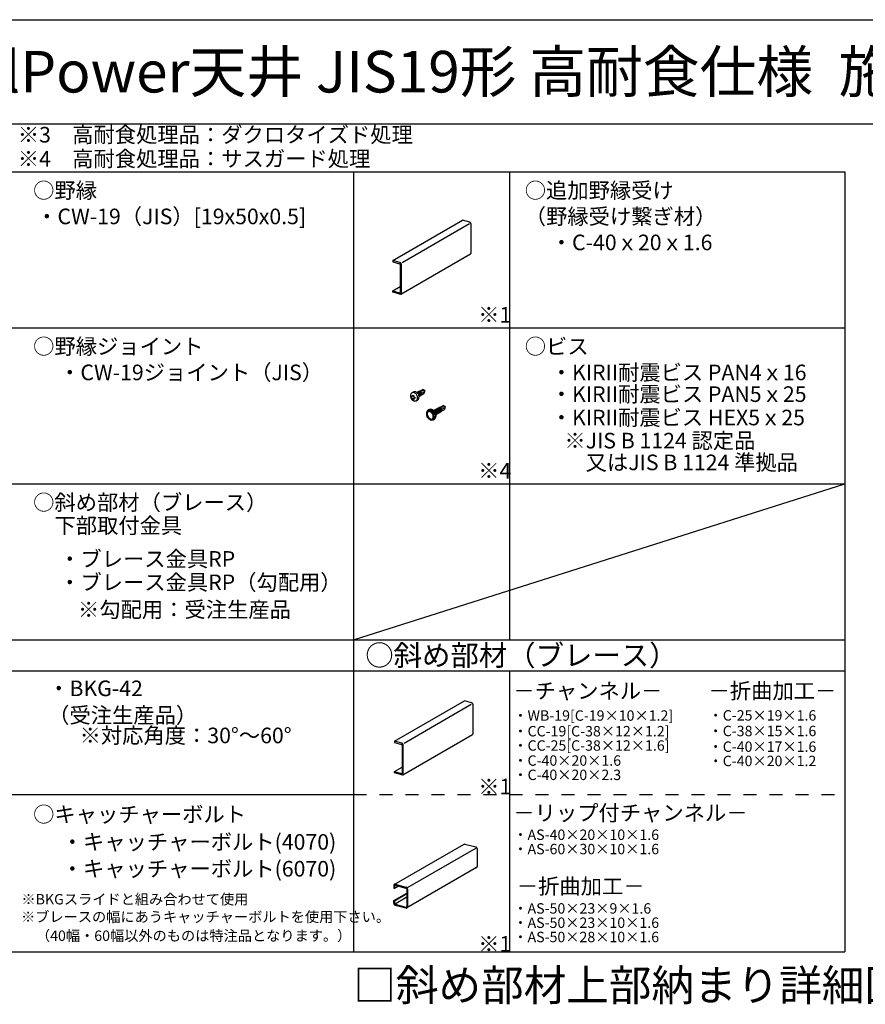
# Model space of a CAD drawing. Extents: x 15 to 407, y 8 to 286.
# Drawn here: x 129 to 210, y 191 to 286 of the extents above; entities that cross this region are included whole.
import ezdxf

# ---------------------------------------------------------------- set-up
doc = ezdxf.new("R2010")
doc.units = 0
doc.header["$MEASUREMENT"] = 0
doc.linetypes.add('DASHED1', pattern=[2.5, 1.25, -1.25])
for name, color, linetype in [('_1-2_野縁受け', 7, 'CONTINUOUS'), ('_1-4_斜め部材', 7, 'CONTINUOUS'), ('_1-6_文字', 7, 'CONTINUOUS'), ('_1-B_ビス', 7, 'CONTINUOUS'), ('_F-2_太線１', 7, 'CONTINUOUS'), ('_F-4_細線', 7, 'CONTINUOUS'), ('_F-6_文字', 7, 'CONTINUOUS')]:
    doc.layers.add(name, color=color, linetype=linetype)
doc.styles.get("Standard").update_dxf_attribs({"font": 'txt', "bigfont": 'bigfont.shx'})

msp = doc.modelspace()

# ---------------------------------------------------------------- linework, layer by layer
at = {"layer": '_1-2_野縁受け', "color": 3, "linetype": 'Continuous'}
for p, q in [((164.575, 262.464), (171.282, 266.337)), ((171.977, 266.15), (171.282, 266.337)), ((172.002, 266.142), (171.977, 266.15)), ((172.025, 266.128), (172.002, 266.142)), ((172.047, 266.11), (172.025, 266.128)), ((172.067, 266.089), (172.047, 266.11)), ((172.084, 266.065), (172.067, 266.089)), ((172.098, 266.038), (172.084, 266.065)), ((172.108, 266.01), (172.098, 266.038)), ((172.114, 265.982), (172.108, 266.01)), ((172.117, 265.953), (172.114, 265.982)), ((172.117, 263.233), (172.117, 265.953)), ((172.116, 263.223), (172.117, 263.233)), ((164.575, 262.464), (164.575, 262.336)), ((165.27, 262.278), (164.575, 262.464)), ((164.575, 262.464), (164.575, 262.368)), ((164.575, 262.336), (165.242, 262.157)), ((165.294, 262.269), (165.27, 262.278)), ((165.352, 259.247), (172.06, 263.119)), ((172.06, 263.119), (172.078, 263.133)), ((172.078, 263.133), (172.093, 263.151)), ((172.093, 263.151), (172.105, 263.172)), ((172.105, 263.172), (172.113, 263.196)), ((172.113, 263.196), (172.116, 263.223)), ((165.252, 262.154), (165.242, 262.157)), ((165.261, 262.148), (165.252, 262.154)), ((165.27, 262.141), (165.261, 262.148)), ((165.278, 262.133), (165.27, 262.141)), ((165.285, 262.123), (165.278, 262.133)), ((165.29, 262.113), (165.285, 262.123)), ((165.294, 262.101), (165.29, 262.113)), ((165.318, 262.256), (165.294, 262.269)), ((165.297, 262.09), (165.294, 262.101)), ((165.298, 262.079), (165.297, 262.09)), ((165.298, 262.079), (165.298, 259.423)), ((165.34, 262.238), (165.318, 262.256)), ((165.359, 262.217), (165.34, 262.238)), ((165.377, 262.192), (165.359, 262.217)), ((165.39, 262.166), (165.377, 262.192)), ((165.401, 262.138), (165.39, 262.166)), ((165.407, 262.109), (165.401, 262.138)), ((165.409, 262.081), (165.407, 262.109)), ((165.409, 259.361), (165.409, 262.081)), ((164.575, 259.552), (165.298, 259.97)), ((164.575, 259.552), (165.242, 259.373)), ((164.575, 259.424), (164.575, 259.552)), ((164.575, 259.52), (164.575, 259.424)), ((165.27, 259.238), (164.575, 259.424)), ((165.242, 259.373), (165.252, 259.372)), ((165.252, 259.372), (165.261, 259.372)), ((165.261, 259.372), (165.27, 259.375)), ((165.27, 259.375), (165.278, 259.379)), ((165.27, 259.238), (165.294, 259.234)), ((165.278, 259.379), (165.285, 259.385)), ((165.285, 259.385), (165.29, 259.393)), ((165.29, 259.393), (165.294, 259.402)), ((165.294, 259.402), (165.297, 259.412)), ((165.294, 259.234), (165.318, 259.235)), ((165.297, 259.412), (165.298, 259.423)), ((165.318, 259.235), (165.34, 259.241)), ((165.34, 259.241), (165.359, 259.251)), ((165.359, 259.251), (165.377, 259.267)), ((165.377, 259.267), (165.39, 259.286)), ((165.39, 259.286), (165.401, 259.308)), ((165.401, 259.308), (165.407, 259.333)), ((165.407, 259.333), (165.409, 259.361))]:
    msp.add_line(p, q, dxfattribs=at)
at = {"layer": '_1-2_野縁受け', "color": 4, "linetype": 'Continuous'}
msp.add_line((165.484, 262.284), (171.947, 266.015), dxfattribs=at)
at = {"layer": '_1-4_斜め部材', "color": 3, "linetype": 'Continuous'}
for p, q in [((164.763, 216.243), (171.471, 220.115)), ((172.166, 219.929), (171.471, 220.115)), ((172.19, 219.92), (172.166, 219.929)), ((172.214, 219.907), (172.19, 219.92)), ((172.236, 219.889), (172.214, 219.907)), ((172.256, 219.868), (172.236, 219.889)), ((172.273, 219.843), (172.256, 219.868)), ((172.287, 219.817), (172.273, 219.843)), ((172.297, 219.789), (172.287, 219.817)), ((172.303, 219.76), (172.297, 219.789)), ((172.305, 219.732), (172.303, 219.76)), ((172.305, 217.012), (172.305, 219.732)), ((165.541, 213.026), (172.249, 216.898)), ((172.249, 216.898), (172.267, 216.912)), ((172.267, 216.912), (172.282, 216.929)), ((172.282, 216.929), (172.294, 216.951)), ((172.294, 216.951), (172.301, 216.975)), ((172.301, 216.975), (172.305, 217.002)), ((172.305, 217.002), (172.305, 217.012)), ((164.763, 216.243), (164.763, 216.115)), ((165.459, 216.057), (164.763, 216.243)), ((164.763, 216.243), (164.763, 216.147)), ((164.763, 216.115), (165.431, 215.936)), ((165.441, 215.932), (165.431, 215.936)), ((165.45, 215.927), (165.441, 215.932)), ((165.459, 215.92), (165.45, 215.927)), ((165.483, 216.048), (165.459, 216.057)), ((165.467, 215.911), (165.459, 215.92)), ((165.474, 215.902), (165.467, 215.911)), ((165.479, 215.891), (165.474, 215.902)), ((165.483, 215.88), (165.479, 215.891)), ((165.506, 216.034), (165.483, 216.048)), ((165.528, 216.016), (165.506, 216.034)), ((165.548, 215.995), (165.528, 216.016)), ((165.565, 215.971), (165.548, 215.995)), ((165.579, 215.944), (165.565, 215.971)), ((165.59, 215.916), (165.579, 215.944)), ((165.596, 215.888), (165.59, 215.916)), ((165.598, 215.859), (165.596, 215.888)), ((165.486, 215.868), (165.483, 215.88)), ((165.487, 215.857), (165.486, 215.868)), ((165.487, 215.857), (165.487, 213.201)), ((165.598, 213.139), (165.598, 215.859)), ((164.763, 213.331), (165.487, 213.748)), ((164.763, 213.331), (165.431, 213.152)), ((164.763, 213.203), (164.763, 213.331)), ((164.763, 213.299), (164.763, 213.203)), ((165.459, 213.017), (164.763, 213.203)), ((165.431, 213.152), (165.441, 213.15)), ((165.441, 213.15), (165.45, 213.151)), ((165.45, 213.151), (165.459, 213.153)), ((165.459, 213.153), (165.467, 213.157)), ((165.467, 213.157), (165.474, 213.163)), ((165.474, 213.163), (165.479, 213.171)), ((165.479, 213.171), (165.483, 213.18)), ((165.483, 213.18), (165.486, 213.19)), ((165.486, 213.19), (165.487, 213.201)), ((165.548, 213.03), (165.565, 213.045)), ((165.565, 213.045), (165.579, 213.064)), ((165.579, 213.064), (165.59, 213.087)), ((165.59, 213.087), (165.596, 213.112)), ((165.596, 213.112), (165.598, 213.139)), ((165.459, 213.017), (165.483, 213.013)), ((165.483, 213.013), (165.506, 213.013)), ((165.506, 213.013), (165.528, 213.019)), ((165.528, 213.019), (165.548, 213.03)), ((164.729, 202.476), (171.436, 206.349)), ((171.449, 206.355), (171.436, 206.349)), ((171.471, 206.361), (171.449, 206.355)), ((171.494, 206.362), (171.471, 206.361)), ((171.519, 206.358), (171.494, 206.362)), ((171.519, 206.358), (172.562, 206.078)), ((172.586, 206.07), (172.562, 206.078)), ((172.609, 206.056), (172.586, 206.07)), ((172.631, 206.038), (172.609, 206.056)), ((172.651, 206.017), (172.631, 206.038)), ((172.668, 205.993), (172.651, 206.017)), ((172.682, 205.966), (172.668, 205.993)), ((172.692, 205.938), (172.682, 205.966)), ((172.699, 205.91), (172.692, 205.938)), ((172.701, 205.881), (172.699, 205.91)), ((172.701, 205.881), (172.701, 204.201)), ((172.644, 204.087), (165.937, 200.215)), ((172.644, 204.087), (172.662, 204.101)), ((172.662, 204.101), (172.677, 204.119)), ((172.677, 204.119), (172.689, 204.14)), ((172.689, 204.14), (172.697, 204.164)), ((172.697, 204.164), (172.701, 204.191)), ((172.701, 204.191), (172.701, 204.201)), ((164.674, 202.39), (164.672, 202.363)), ((164.672, 202.363), (164.672, 202.123)), ((164.672, 202.123), (164.742, 202.104)), ((164.68, 202.415), (164.674, 202.39)), ((164.691, 202.438), (164.68, 202.415)), ((164.705, 202.457), (164.691, 202.438)), ((164.722, 202.472), (164.705, 202.457)), ((164.742, 202.483), (164.722, 202.472)), ((164.764, 202.489), (164.742, 202.483)), ((164.743, 202.358), (164.742, 202.344)), ((164.742, 202.344), (164.742, 202.104)), ((164.742, 202.104), (165.12, 202.323)), ((164.746, 202.37), (164.743, 202.358)), ((164.751, 202.382), (164.746, 202.37)), ((164.758, 202.391), (164.751, 202.382)), ((164.766, 202.399), (164.758, 202.391)), ((164.787, 202.489), (164.764, 202.489)), ((164.776, 202.404), (164.766, 202.399)), ((164.787, 202.407), (164.776, 202.404)), ((164.811, 202.485), (164.787, 202.489)), ((164.799, 202.407), (164.787, 202.407)), ((164.811, 202.405), (164.799, 202.407)), ((164.811, 202.485), (165.854, 202.206)), ((164.811, 202.405), (165.854, 202.126)), ((165.878, 202.197), (165.854, 202.206)), ((165.866, 202.121), (165.854, 202.126)), ((165.878, 202.115), (165.866, 202.121)), ((165.902, 202.184), (165.878, 202.197)), ((165.889, 202.106), (165.878, 202.115)), ((165.899, 202.095), (165.889, 202.106)), ((165.908, 202.083), (165.899, 202.095)), ((165.924, 202.166), (165.902, 202.184)), ((165.915, 202.07), (165.908, 202.083)), ((165.92, 202.056), (165.915, 202.07)), ((165.923, 202.041), (165.92, 202.056)), ((165.924, 202.027), (165.923, 202.041)), ((165.944, 202.145), (165.924, 202.166)), ((165.924, 202.027), (165.924, 200.347)), ((165.961, 202.12), (165.944, 202.145)), ((165.975, 202.094), (165.961, 202.12)), ((165.985, 202.066), (165.975, 202.094)), ((165.991, 202.037), (165.985, 202.066)), ((165.993, 202.009), (165.991, 202.037)), ((165.993, 202.009), (165.993, 200.329)), ((164.672, 200.923), (165.924, 201.645)), ((164.672, 200.683), (164.672, 200.923)), ((164.672, 200.923), (164.742, 200.904)), ((164.742, 200.904), (165.924, 201.587)), ((164.742, 200.584), (165.924, 201.267)), ((164.742, 200.904), (164.742, 200.664)), ((164.672, 200.683), (164.674, 200.654)), ((164.674, 200.654), (164.68, 200.626)), ((164.68, 200.626), (164.691, 200.598)), ((164.691, 200.598), (164.705, 200.571)), ((164.705, 200.571), (164.722, 200.547)), ((164.722, 200.547), (164.742, 200.526)), ((164.742, 200.664), (164.743, 200.65)), ((164.742, 200.526), (164.764, 200.508)), ((164.743, 200.65), (164.746, 200.636)), ((164.746, 200.636), (164.751, 200.622)), ((164.751, 200.622), (164.758, 200.608)), ((164.758, 200.608), (164.766, 200.596)), ((164.764, 200.508), (164.787, 200.494)), ((164.766, 200.596), (164.776, 200.585)), ((164.776, 200.585), (164.787, 200.577)), ((164.787, 200.577), (164.799, 200.57)), ((164.787, 200.494), (164.811, 200.485)), ((164.799, 200.57), (164.811, 200.565)), ((164.811, 200.565), (165.854, 200.286)), ((164.811, 200.485), (165.854, 200.206)), ((165.854, 200.286), (165.866, 200.284)), ((165.854, 200.206), (165.878, 200.202)), ((165.866, 200.284), (165.878, 200.284)), ((165.878, 200.284), (165.889, 200.287)), ((165.878, 200.202), (165.902, 200.203)), ((165.889, 200.287), (165.899, 200.293)), ((165.899, 200.293), (165.908, 200.3)), ((165.902, 200.203), (165.924, 200.209)), ((165.908, 200.3), (165.915, 200.31)), ((165.915, 200.31), (165.92, 200.321)), ((165.92, 200.321), (165.923, 200.334)), ((165.923, 200.334), (165.924, 200.347)), ((165.924, 200.209), (165.944, 200.219)), ((165.944, 200.219), (165.961, 200.235)), ((165.961, 200.235), (165.975, 200.254)), ((165.975, 200.254), (165.985, 200.276)), ((165.985, 200.276), (165.991, 200.301)), ((165.991, 200.301), (165.993, 200.329))]:
    msp.add_line(p, q, dxfattribs=at)
at = {"layer": '_1-4_斜め部材', "color": 4, "linetype": 'Continuous'}
for p, q in [((165.672, 216.062), (172.135, 219.794)), ((165.993, 202.169), (172.628, 205.999))]:
    msp.add_line(p, q, dxfattribs=at)
at = {"layer": '_1-B_ビス', "color": 7, "linetype": 'Continuous'}
for p, q in [((167.151, 249.893), (167.466, 250.075)), ((167.151, 249.893), (167.667, 249.967)), ((167.667, 249.967), (167.466, 250.075)), ((167.667, 249.967), (167.596, 249.703)), ((166.292, 249.561), (166.282, 249.495)), ((166.282, 249.495), (166.282, 249.425)), ((166.282, 249.425), (166.292, 249.354)), ((166.313, 249.621), (166.292, 249.561)), ((166.292, 249.354), (166.313, 249.283)), ((166.343, 249.673), (166.313, 249.621)), ((166.313, 249.283), (166.343, 249.214)), ((166.382, 249.716), (166.343, 249.673)), ((166.343, 249.214), (166.382, 249.15)), ((166.352, 249.437), (166.35, 249.367)), ((166.35, 249.367), (166.351, 249.298)), ((166.351, 249.298), (166.396, 249.279)), ((166.352, 249.437), (166.398, 249.418)), ((166.429, 249.749), (166.382, 249.716)), ((166.382, 249.15), (166.429, 249.093)), ((166.396, 249.279), (166.448, 249.26)), ((166.398, 249.418), (166.45, 249.399)), ((166.422, 249.745), (166.561, 249.825)), ((166.481, 249.769), (166.429, 249.749)), ((166.429, 249.093), (166.481, 249.044)), ((166.448, 249.26), (166.465, 249.255)), ((166.45, 249.399), (166.465, 249.395)), ((166.469, 249.453), (166.465, 249.395)), ((166.465, 249.255), (166.47, 249.19)), ((166.476, 249.521), (166.469, 249.453)), ((166.47, 249.19), (166.477, 249.131)), ((166.476, 249.521), (166.535, 249.504)), ((166.477, 249.131), (166.479, 249.12)), ((166.479, 249.12), (166.539, 249.104)), ((166.538, 249.778), (166.481, 249.769)), ((166.481, 249.044), (166.538, 249.005)), ((166.535, 249.504), (166.598, 249.49)), ((166.598, 249.774), (166.538, 249.778)), ((166.539, 249.104), (166.601, 249.089)), ((166.612, 249.847), (166.561, 249.825)), ((166.59, 249.421), (166.587, 249.362)), ((166.587, 249.362), (166.65, 249.349)), ((166.587, 249.222), (166.591, 249.157)), ((166.587, 249.222), (166.65, 249.209)), ((166.598, 249.49), (166.59, 249.421)), ((166.591, 249.157), (166.599, 249.099)), ((166.658, 249.758), (166.598, 249.774)), ((166.599, 249.099), (166.601, 249.089)), ((166.669, 249.857), (166.612, 249.847)), ((166.65, 249.349), (166.7, 249.341)), ((166.65, 249.209), (166.699, 249.201)), ((166.718, 249.73), (166.658, 249.758)), ((166.728, 249.855), (166.669, 249.857)), ((166.7, 249.341), (166.698, 249.27)), ((166.698, 249.27), (166.699, 249.201)), ((166.699, 249.201), (166.699, 249.201)), ((166.775, 249.691), (166.718, 249.73)), ((166.789, 249.841), (166.728, 249.855)), ((166.827, 249.642), (166.775, 249.691)), ((166.849, 249.814), (166.789, 249.841)), ((166.874, 249.584), (166.827, 249.642)), ((166.834, 248.99), (166.972, 249.07)), ((166.906, 249.776), (166.849, 249.814)), ((166.913, 249.52), (166.874, 249.584)), ((166.874, 249.019), (166.913, 249.062)), ((166.959, 249.729), (166.906, 249.776)), ((166.938, 249.773), (166.913, 249.771)), ((166.943, 249.452), (166.913, 249.52)), ((166.913, 249.062), (166.943, 249.114)), ((166.937, 249.781), (166.931, 249.773)), ((166.956, 249.803), (166.937, 249.781)), ((166.969, 249.769), (166.938, 249.773)), ((166.964, 249.381), (166.943, 249.452)), ((166.943, 249.114), (166.964, 249.174)), ((166.963, 249.74), (166.945, 249.743)), ((166.98, 249.819), (166.956, 249.803)), ((167.007, 249.672), (166.959, 249.729)), ((166.989, 249.731), (166.963, 249.74)), ((166.974, 249.309), (166.964, 249.381)), ((166.964, 249.174), (166.974, 249.24)), ((166.978, 249.782), (166.965, 249.77)), ((166.999, 249.759), (166.969, 249.769)), ((166.972, 249.07), (167.018, 249.104)), ((166.974, 249.24), (166.974, 249.309)), ((166.997, 249.794), (166.978, 249.782)), ((167.006, 249.829), (166.98, 249.819)), ((167.013, 249.718), (166.989, 249.731)), ((167.019, 249.801), (166.997, 249.794)), ((167.028, 249.743), (166.999, 249.759)), ((167.035, 249.833), (167.006, 249.829)), ((167.047, 249.609), (167.007, 249.672)), ((167.037, 249.699), (167.013, 249.718)), ((167.018, 249.104), (167.056, 249.148)), ((167.043, 249.803), (167.019, 249.801)), ((167.056, 249.722), (167.028, 249.743)), ((167.041, 249.841), (167.035, 249.833)), ((167.065, 249.83), (167.035, 249.833)), ((167.058, 249.677), (167.037, 249.699)), ((167.06, 249.863), (167.041, 249.841)), ((167.068, 249.799), (167.043, 249.803)), ((167.078, 249.541), (167.047, 249.609)), ((167.082, 249.696), (167.056, 249.722)), ((167.056, 249.148), (167.085, 249.201)), ((167.077, 249.652), (167.058, 249.677)), ((167.084, 249.879), (167.06, 249.863)), ((167.095, 249.822), (167.065, 249.83)), ((167.093, 249.791), (167.068, 249.799)), ((167.082, 249.842), (167.069, 249.83)), ((167.093, 249.624), (167.077, 249.652)), ((167.1, 249.47), (167.078, 249.541)), ((167.101, 249.854), (167.082, 249.842)), ((167.104, 249.666), (167.082, 249.696)), ((167.11, 249.889), (167.084, 249.879)), ((167.085, 249.201), (167.104, 249.262)), ((167.118, 249.777), (167.093, 249.791)), ((167.106, 249.594), (167.093, 249.624)), ((167.125, 249.808), (167.095, 249.822)), ((167.112, 249.399), (167.1, 249.47)), ((167.123, 249.861), (167.101, 249.854)), ((167.122, 249.634), (167.104, 249.666)), ((167.104, 249.452), (167.113, 249.476)), ((167.104, 249.262), (167.114, 249.329)), ((167.114, 249.564), (167.106, 249.594)), ((167.139, 249.893), (167.11, 249.889)), ((167.111, 249.407), (167.128, 249.432)), ((167.114, 249.329), (167.112, 249.399)), ((167.113, 249.476), (167.118, 249.504)), ((167.118, 249.533), (167.114, 249.564)), ((167.141, 249.759), (167.118, 249.777)), ((167.118, 249.504), (167.118, 249.533)), ((167.136, 249.599), (167.122, 249.634)), ((167.122, 249.422), (167.151, 249.426)), ((167.147, 249.863), (167.123, 249.861)), ((167.153, 249.788), (167.125, 249.808)), ((167.128, 249.432), (167.14, 249.461)), ((167.145, 249.563), (167.136, 249.599)), ((167.137, 249.454), (167.159, 249.461)), ((167.169, 249.89), (167.139, 249.893)), ((167.14, 249.461), (167.147, 249.493)), ((167.163, 249.737), (167.141, 249.759)), ((167.148, 249.528), (167.145, 249.563)), ((167.172, 249.859), (167.147, 249.863)), ((167.147, 249.493), (167.148, 249.528)), ((167.151, 249.426), (167.177, 249.436)), ((167.179, 249.763), (167.153, 249.788)), ((167.159, 249.461), (167.179, 249.473)), ((167.182, 249.711), (167.163, 249.737)), ((167.199, 249.882), (167.169, 249.89)), ((167.197, 249.851), (167.172, 249.859)), ((167.177, 249.436), (167.2, 249.452)), ((167.202, 249.734), (167.179, 249.763)), ((167.179, 249.473), (167.195, 249.49)), ((167.198, 249.683), (167.182, 249.711)), ((167.195, 249.49), (167.208, 249.511)), ((167.222, 249.837), (167.197, 249.851)), ((167.21, 249.653), (167.198, 249.683)), ((167.229, 249.868), (167.199, 249.882)), ((167.2, 249.452), (167.22, 249.473)), ((167.222, 249.702), (167.202, 249.734)), ((167.208, 249.511), (167.217, 249.536)), ((167.218, 249.623), (167.21, 249.653)), ((167.217, 249.536), (167.222, 249.563)), ((167.222, 249.592), (167.218, 249.623)), ((167.22, 249.473), (167.235, 249.499)), ((167.245, 249.819), (167.222, 249.837)), ((167.237, 249.668), (167.222, 249.702)), ((167.222, 249.563), (167.222, 249.592)), ((167.226, 249.482), (167.254, 249.486)), ((167.257, 249.848), (167.229, 249.868)), ((167.235, 249.499), (167.246, 249.529)), ((167.247, 249.633), (167.237, 249.668)), ((167.241, 249.514), (167.263, 249.521)), ((167.267, 249.797), (167.245, 249.819)), ((167.246, 249.529), (167.251, 249.562)), ((167.252, 249.597), (167.247, 249.633)), ((167.251, 249.562), (167.252, 249.597)), ((167.254, 249.486), (167.281, 249.496)), ((167.283, 249.823), (167.257, 249.848)), ((167.263, 249.521), (167.283, 249.533)), ((167.286, 249.771), (167.267, 249.797)), ((167.281, 249.496), (167.304, 249.512)), ((167.306, 249.794), (167.283, 249.823)), ((167.283, 249.533), (167.299, 249.55)), ((167.302, 249.743), (167.286, 249.771)), ((167.299, 249.55), (167.312, 249.571)), ((167.314, 249.713), (167.302, 249.743)), ((167.304, 249.512), (167.324, 249.533)), ((167.325, 249.762), (167.306, 249.794)), ((167.312, 249.571), (167.321, 249.596)), ((167.322, 249.683), (167.314, 249.713)), ((167.321, 249.596), (167.326, 249.623)), ((167.326, 249.652), (167.322, 249.683)), ((167.324, 249.533), (167.339, 249.559)), ((167.34, 249.728), (167.325, 249.762)), ((167.326, 249.623), (167.326, 249.652)), ((167.336, 249.553), (167.596, 249.703)), ((167.339, 249.559), (167.35, 249.589)), ((167.351, 249.693), (167.34, 249.728)), ((167.342, 249.725), (167.635, 249.848)), ((167.35, 249.589), (167.355, 249.622)), ((167.356, 249.657), (167.351, 249.693)), ((167.355, 249.622), (167.356, 249.657)), ((166.538, 249.005), (166.598, 248.977)), ((166.598, 248.977), (166.658, 248.961)), ((166.658, 248.961), (166.718, 248.957)), ((166.718, 248.957), (166.775, 248.966)), ((166.775, 248.966), (166.827, 248.986)), ((166.827, 248.986), (166.874, 249.019)), ((167.848, 247.908), (168.211, 248.118)), ((167.991, 248.084), (167.935, 248.034)), ((168.055, 248.12), (167.991, 248.084)), ((168.052, 248.121), (168.019, 248.101)), ((168.121, 248.149), (168.052, 248.121)), ((168.126, 248.142), (168.055, 248.12)), ((168.195, 248.162), (168.121, 248.149)), ((168.202, 248.148), (168.126, 248.142)), ((168.272, 248.159), (168.195, 248.162)), ((168.28, 248.138), (168.202, 248.148)), ((168.211, 248.118), (168.211, 248.147)), ((168.615, 247.834), (168.211, 248.118)), ((168.35, 248.141), (168.272, 248.159)), ((168.357, 248.114), (168.28, 248.138)), ((168.426, 248.109), (168.35, 248.141)), ((168.432, 248.075), (168.357, 248.114)), ((168.499, 248.062), (168.426, 248.109)), ((168.502, 248.023), (168.432, 248.075)), ((168.626, 248.089), (168.603, 248.073)), ((168.652, 248.099), (168.626, 248.089)), ((168.681, 248.103), (168.652, 248.099)), ((168.687, 248.112), (168.681, 248.103)), ((168.711, 248.101), (168.681, 248.103)), ((168.707, 248.133), (168.687, 248.112)), ((168.73, 248.149), (168.707, 248.133)), ((168.741, 248.092), (168.711, 248.101)), ((168.728, 248.112), (168.716, 248.1)), ((168.748, 248.124), (168.728, 248.112)), ((168.756, 248.159), (168.73, 248.149)), ((168.771, 248.078), (168.741, 248.092)), ((168.77, 248.131), (168.748, 248.124)), ((168.785, 248.163), (168.756, 248.159)), ((168.793, 248.133), (168.77, 248.131)), ((168.799, 248.058), (168.771, 248.078)), ((168.791, 248.172), (168.785, 248.163)), ((168.815, 248.161), (168.785, 248.163)), ((168.81, 248.193), (168.791, 248.172)), ((168.818, 248.13), (168.793, 248.133)), ((168.834, 248.209), (168.81, 248.193)), ((168.845, 248.152), (168.815, 248.161)), ((168.843, 248.121), (168.818, 248.13)), ((168.832, 248.172), (168.82, 248.16)), ((168.852, 248.184), (168.832, 248.172)), ((168.86, 248.219), (168.834, 248.209)), ((168.868, 248.107), (168.843, 248.121)), ((168.875, 248.138), (168.845, 248.152)), ((168.873, 248.191), (168.852, 248.184)), ((168.889, 248.223), (168.86, 248.219)), ((168.891, 248.089), (168.868, 248.107)), ((168.897, 248.193), (168.873, 248.191)), ((168.903, 248.118), (168.875, 248.138)), ((168.895, 248.232), (168.889, 248.223)), ((168.919, 248.221), (168.889, 248.223)), ((168.913, 248.067), (168.891, 248.089)), ((168.914, 248.253), (168.895, 248.232)), ((168.922, 248.19), (168.897, 248.193)), ((168.929, 248.093), (168.903, 248.118)), ((168.938, 248.269), (168.914, 248.253)), ((168.949, 248.212), (168.919, 248.221)), ((168.947, 248.181), (168.922, 248.19)), ((168.936, 248.232), (168.923, 248.22)), ((168.952, 248.065), (168.929, 248.093)), ((168.955, 248.244), (168.936, 248.232)), ((168.964, 248.279), (168.938, 248.269)), ((168.972, 248.167), (168.947, 248.181)), ((168.979, 248.198), (168.949, 248.212)), ((168.977, 248.251), (168.955, 248.244)), ((168.993, 248.283), (168.964, 248.279)), ((168.995, 248.149), (168.972, 248.167)), ((169.001, 248.253), (168.977, 248.251)), ((169.007, 248.178), (168.979, 248.198)), ((168.999, 248.292), (168.993, 248.283)), ((169.023, 248.281), (168.993, 248.283)), ((169.017, 248.127), (168.995, 248.149)), ((169.018, 248.313), (168.999, 248.292)), ((169.026, 248.25), (169.001, 248.253)), ((169.033, 248.153), (169.007, 248.178)), ((169.036, 248.101), (169.017, 248.127)), ((169.042, 248.329), (169.018, 248.313)), ((169.053, 248.272), (169.023, 248.281)), ((169.051, 248.241), (169.026, 248.25)), ((169.04, 248.292), (169.027, 248.28)), ((169.056, 248.125), (169.033, 248.153)), ((169.052, 248.073), (169.036, 248.101)), ((169.059, 248.304), (169.04, 248.292)), ((169.068, 248.339), (169.042, 248.329)), ((169.076, 248.227), (169.051, 248.241)), ((169.083, 248.258), (169.053, 248.272)), ((169.076, 248.093), (169.056, 248.125)), ((169.081, 248.311), (169.059, 248.304)), ((169.097, 248.343), (169.068, 248.339)), ((169.099, 248.209), (169.076, 248.227)), ((169.091, 248.058), (169.076, 248.093)), ((169.105, 248.313), (169.081, 248.311)), ((169.111, 248.238), (169.083, 248.258)), ((169.126, 248.341), (169.097, 248.343)), ((169.121, 248.187), (169.099, 248.209)), ((169.13, 248.31), (169.105, 248.313)), ((169.109, 248.343), (169.424, 248.525)), ((169.109, 248.343), (169.625, 248.418)), ((169.137, 248.213), (169.111, 248.238)), ((169.14, 248.161), (169.121, 248.187)), ((169.157, 248.332), (169.126, 248.341)), ((169.155, 248.301), (169.13, 248.31)), ((169.16, 248.185), (169.137, 248.213)), ((169.156, 248.133), (169.14, 248.161)), ((169.18, 248.287), (169.155, 248.301)), ((169.168, 248.104), (169.156, 248.133)), ((169.187, 248.318), (169.157, 248.332)), ((169.18, 248.153), (169.16, 248.185)), ((169.176, 248.073), (169.168, 248.104)), ((169.203, 248.269), (169.18, 248.287)), ((169.194, 248.118), (169.18, 248.153)), ((169.215, 248.298), (169.187, 248.318)), ((169.205, 248.083), (169.194, 248.118)), ((169.225, 248.247), (169.203, 248.269)), ((169.21, 248.047), (169.205, 248.083)), ((169.241, 248.273), (169.215, 248.298)), ((169.244, 248.221), (169.225, 248.247)), ((169.264, 248.245), (169.241, 248.273)), ((169.26, 248.193), (169.244, 248.221)), ((169.272, 248.164), (169.26, 248.193)), ((169.283, 248.213), (169.264, 248.245)), ((169.28, 248.133), (169.272, 248.164)), ((169.284, 248.103), (169.28, 248.133)), ((169.298, 248.178), (169.283, 248.213)), ((169.284, 248.073), (169.284, 248.103)), ((169.294, 248.003), (169.554, 248.153)), ((169.309, 248.143), (169.298, 248.178)), ((169.3, 248.175), (169.593, 248.298)), ((169.314, 248.107), (169.309, 248.143)), ((169.313, 248.072), (169.314, 248.107)), ((169.625, 248.418), (169.424, 248.525)), ((169.625, 248.418), (169.554, 248.153)), ((167.832, 247.803), (167.827, 247.716)), ((167.827, 247.716), (167.836, 247.628)), ((167.85, 247.884), (167.832, 247.803)), ((167.836, 247.628), (167.858, 247.539)), ((167.891, 247.416), (167.848, 247.908)), ((167.858, 247.539), (167.887, 247.466)), ((167.89, 247.973), (167.862, 247.916)), ((167.877, 247.78), (167.874, 247.718)), ((167.874, 247.718), (167.881, 247.653)), ((167.889, 247.835), (167.877, 247.78)), ((167.881, 247.653), (167.896, 247.585)), ((167.911, 247.883), (167.889, 247.835)), ((167.935, 248.034), (167.89, 247.973)), ((167.891, 247.416), (168.278, 247.145)), ((167.896, 247.773), (167.894, 247.715)), ((167.894, 247.715), (167.901, 247.653)), ((167.907, 247.825), (167.896, 247.773)), ((167.896, 247.585), (167.921, 247.518)), ((167.901, 247.653), (167.916, 247.589)), ((167.926, 247.871), (167.907, 247.825)), ((167.941, 247.923), (167.911, 247.883)), ((167.916, 247.589), (167.94, 247.525)), ((167.921, 247.518), (167.954, 247.453)), ((167.953, 247.907), (167.926, 247.871)), ((167.928, 247.39), (167.983, 247.317)), ((167.94, 247.525), (167.971, 247.463)), ((167.978, 247.952), (167.941, 247.923)), ((167.988, 247.934), (167.953, 247.907)), ((167.954, 247.453), (167.994, 247.392)), ((167.971, 247.463), (168.01, 247.405)), ((168.022, 247.969), (167.978, 247.952)), ((167.983, 247.317), (168.046, 247.253)), ((168.029, 247.951), (167.988, 247.934)), ((167.994, 247.392), (168.04, 247.337)), ((168.01, 247.405), (168.053, 247.352)), ((168.071, 247.976), (168.022, 247.969)), ((168.074, 247.956), (168.029, 247.951)), ((168.04, 247.337), (168.091, 247.289)), ((168.046, 247.253), (168.116, 247.2)), ((168.053, 247.352), (168.101, 247.306)), ((168.123, 247.97), (168.071, 247.976)), ((168.123, 247.95), (168.074, 247.956)), ((168.485, 247.759), (168.081, 248.043)), ((168.091, 247.289), (168.144, 247.251)), ((168.101, 247.306), (168.151, 247.269)), ((168.13, 248.008), (168.103, 248.055)), ((168.116, 247.2), (168.191, 247.161)), ((168.177, 247.953), (168.123, 247.97)), ((168.174, 247.934), (168.123, 247.95)), ((168.144, 247.251), (168.199, 247.222)), ((168.151, 247.269), (168.202, 247.242)), ((168.225, 247.906), (168.174, 247.934)), ((168.232, 247.925), (168.177, 247.953)), ((168.191, 247.161), (168.269, 247.137)), ((168.199, 247.222), (168.253, 247.205)), ((168.202, 247.242), (168.253, 247.225)), ((168.276, 247.869), (168.225, 247.906)), ((168.286, 247.887), (168.232, 247.925)), ((168.253, 247.225), (168.302, 247.22)), ((168.253, 247.205), (168.305, 247.2)), ((168.269, 247.137), (168.347, 247.127)), ((168.323, 247.824), (168.276, 247.869)), ((168.278, 247.145), (168.656, 247.364)), ((168.278, 247.145), (168.278, 247.135)), ((168.336, 247.839), (168.286, 247.887)), ((168.302, 247.22), (168.347, 247.225)), ((168.305, 247.2), (168.354, 247.206)), ((168.366, 247.771), (168.323, 247.824)), ((168.382, 247.784), (168.336, 247.839)), ((168.347, 247.225), (168.388, 247.241)), ((168.347, 247.127), (168.422, 247.134)), ((168.354, 247.206), (168.398, 247.224)), ((168.405, 247.713), (168.366, 247.771)), ((168.422, 247.723), (168.382, 247.784)), ((168.388, 247.241), (168.423, 247.268)), ((168.398, 247.224), (168.435, 247.253)), ((168.436, 247.651), (168.405, 247.713)), ((168.455, 247.658), (168.422, 247.723)), ((168.422, 247.134), (168.493, 247.155)), ((168.423, 247.268), (168.45, 247.305)), ((168.435, 247.253), (168.465, 247.292)), ((168.46, 247.587), (168.436, 247.651)), ((168.45, 247.305), (168.469, 247.35)), ((168.48, 247.59), (168.455, 247.658)), ((168.476, 247.523), (168.46, 247.587)), ((168.511, 247.774), (168.464, 247.774)), ((168.465, 247.292), (168.487, 247.34)), ((168.469, 247.35), (168.48, 247.403)), ((168.482, 247.461), (168.476, 247.523)), ((168.496, 247.523), (168.48, 247.59)), ((168.48, 247.403), (168.482, 247.461)), ((168.615, 247.834), (168.485, 247.759)), ((168.485, 247.759), (168.526, 247.289)), ((168.511, 247.774), (168.487, 247.733)), ((168.487, 247.34), (168.499, 247.396)), ((168.493, 247.155), (168.558, 247.191)), ((168.502, 247.457), (168.496, 247.523)), ((168.565, 248.003), (168.499, 248.062)), ((168.499, 247.396), (168.502, 247.457)), ((168.566, 247.959), (168.502, 248.023)), ((168.552, 247.304), (168.525, 247.304)), ((168.553, 248.04), (168.533, 248.034)), ((168.548, 247.184), (168.609, 247.226)), ((168.582, 248.043), (168.553, 248.04)), ((168.57, 248.012), (168.558, 248.01)), ((168.558, 247.191), (168.613, 247.241)), ((168.624, 247.933), (168.565, 248.003)), ((168.62, 247.885), (168.566, 247.959)), ((168.594, 248.012), (168.57, 248.012)), ((168.583, 248.052), (168.577, 248.043)), ((168.612, 248.04), (168.582, 248.043)), ((168.603, 248.073), (168.583, 248.052)), ((168.619, 248.007), (168.594, 248.012)), ((168.609, 247.226), (168.66, 247.281)), ((168.624, 248.052), (168.612, 248.04)), ((168.642, 248.03), (168.612, 248.04)), ((168.613, 247.241), (168.659, 247.303)), ((168.615, 247.834), (168.641, 247.849)), ((168.615, 247.834), (168.656, 247.364)), ((168.644, 247.997), (168.619, 248.007)), ((168.664, 247.803), (168.62, 247.885)), ((168.644, 248.064), (168.624, 248.052)), ((168.672, 247.855), (168.624, 247.933)), ((168.672, 248.015), (168.642, 248.03)), ((168.666, 248.071), (168.644, 248.064)), ((168.668, 247.981), (168.644, 247.997)), ((168.656, 247.364), (168.682, 247.349)), ((168.659, 247.303), (168.693, 247.375)), ((168.66, 247.281), (168.701, 247.348)), ((168.696, 247.717), (168.664, 247.803)), ((168.689, 248.073), (168.666, 248.071)), ((168.691, 247.962), (168.668, 247.981)), ((168.7, 247.994), (168.672, 248.015)), ((168.71, 247.77), (168.672, 247.855)), ((168.714, 248.07), (168.689, 248.073)), ((168.712, 247.938), (168.691, 247.962)), ((168.693, 247.375), (168.714, 247.454)), ((168.715, 247.628), (168.696, 247.717)), ((168.726, 247.969), (168.7, 247.994)), ((168.701, 247.348), (168.729, 247.423)), ((168.735, 247.682), (168.71, 247.77)), ((168.73, 247.912), (168.712, 247.938)), ((168.739, 248.061), (168.714, 248.07)), ((168.714, 247.454), (168.721, 247.54)), ((168.721, 247.54), (168.715, 247.628)), ((168.748, 247.94), (168.726, 247.969)), ((168.729, 247.423), (168.745, 247.506)), ((168.745, 247.883), (168.73, 247.912)), ((168.732, 247.694), (168.746, 247.714)), ((168.746, 247.593), (168.735, 247.682)), ((168.764, 248.047), (168.739, 248.061)), ((168.739, 247.659), (168.759, 247.68)), ((168.756, 247.853), (168.745, 247.883)), ((168.745, 247.506), (168.746, 247.593)), ((168.746, 247.714), (168.757, 247.737)), ((168.767, 247.907), (168.748, 247.94)), ((168.762, 247.822), (168.756, 247.853)), ((168.757, 247.737), (168.763, 247.764)), ((168.759, 247.68), (168.775, 247.705)), ((168.765, 247.792), (168.762, 247.822)), ((168.763, 247.764), (168.765, 247.792)), ((168.787, 248.029), (168.764, 248.047)), ((168.781, 247.872), (168.767, 247.907)), ((168.768, 247.692), (168.797, 247.696)), ((168.775, 247.705), (168.787, 247.734)), ((168.79, 247.837), (168.781, 247.872)), ((168.784, 247.724), (168.805, 247.731)), ((168.809, 248.007), (168.787, 248.029)), ((168.787, 247.734), (168.793, 247.767)), ((168.794, 247.801), (168.79, 247.837)), ((168.793, 247.767), (168.794, 247.801)), ((168.797, 247.696), (168.823, 247.706)), ((168.825, 248.033), (168.799, 248.058)), ((168.805, 247.731), (168.825, 247.743)), ((168.828, 247.981), (168.809, 248.007)), ((168.823, 247.706), (168.847, 247.722)), ((168.848, 248.005), (168.825, 248.033)), ((168.825, 247.743), (168.841, 247.76)), ((168.844, 247.953), (168.828, 247.981)), ((168.841, 247.76), (168.854, 247.781)), ((168.856, 247.924), (168.844, 247.953)), ((168.847, 247.722), (168.866, 247.744)), ((168.868, 247.973), (168.848, 248.005)), ((168.854, 247.781), (168.863, 247.806)), ((168.864, 247.893), (168.856, 247.924)), ((168.863, 247.806), (168.868, 247.833)), ((168.868, 247.863), (168.864, 247.893)), ((168.866, 247.744), (168.882, 247.77)), ((168.883, 247.938), (168.868, 247.973)), ((168.868, 247.833), (168.868, 247.863)), ((168.872, 247.752), (168.901, 247.756)), ((168.882, 247.77), (168.892, 247.799)), ((168.893, 247.903), (168.883, 247.938)), ((168.887, 247.784), (168.909, 247.791)), ((168.892, 247.799), (168.898, 247.832)), ((168.898, 247.867), (168.893, 247.903)), ((168.898, 247.832), (168.898, 247.867)), ((168.901, 247.756), (168.927, 247.766)), ((168.909, 247.791), (168.929, 247.803)), ((168.932, 248.041), (168.913, 248.067)), ((168.927, 247.766), (168.95, 247.782)), ((168.929, 247.803), (168.945, 247.82)), ((168.948, 248.013), (168.932, 248.041)), ((168.945, 247.82), (168.958, 247.841)), ((168.96, 247.984), (168.948, 248.013)), ((168.95, 247.782), (168.97, 247.804)), ((168.972, 248.033), (168.952, 248.065)), ((168.958, 247.841), (168.967, 247.866)), ((168.968, 247.953), (168.96, 247.984)), ((168.967, 247.866), (168.972, 247.893)), ((168.972, 247.923), (168.968, 247.953)), ((168.97, 247.804), (168.985, 247.83)), ((168.987, 247.998), (168.972, 248.033)), ((168.972, 247.893), (168.972, 247.923)), ((168.976, 247.812), (169.005, 247.816)), ((168.985, 247.83), (168.996, 247.859)), ((168.997, 247.963), (168.987, 247.998)), ((168.991, 247.844), (169.013, 247.851)), ((168.996, 247.859), (169.002, 247.892)), ((169.002, 247.927), (168.997, 247.963)), ((169.002, 247.892), (169.002, 247.927)), ((169.005, 247.816), (169.031, 247.826)), ((169.013, 247.851), (169.033, 247.863)), ((169.031, 247.826), (169.054, 247.842)), ((169.033, 247.863), (169.049, 247.88)), ((169.049, 247.88), (169.062, 247.901)), ((169.064, 248.044), (169.052, 248.073)), ((169.054, 247.842), (169.074, 247.864)), ((169.062, 247.901), (169.071, 247.926)), ((169.072, 248.013), (169.064, 248.044)), ((169.071, 247.926), (169.076, 247.953)), ((169.076, 247.983), (169.072, 248.013)), ((169.074, 247.864), (169.089, 247.89)), ((169.076, 247.953), (169.076, 247.983)), ((169.08, 247.872), (169.109, 247.876)), ((169.089, 247.89), (169.1, 247.919)), ((169.101, 248.023), (169.091, 248.058)), ((169.095, 247.904), (169.117, 247.911)), ((169.1, 247.919), (169.105, 247.952)), ((169.106, 247.987), (169.101, 248.023)), ((169.105, 247.952), (169.106, 247.987)), ((169.109, 247.876), (169.135, 247.886)), ((169.117, 247.911), (169.137, 247.923)), ((169.135, 247.886), (169.158, 247.902)), ((169.137, 247.923), (169.153, 247.94)), ((169.153, 247.94), (169.166, 247.961)), ((169.158, 247.902), (169.178, 247.924)), ((169.166, 247.961), (169.175, 247.986)), ((169.175, 247.986), (169.18, 248.013)), ((169.18, 248.043), (169.176, 248.073)), ((169.178, 247.924), (169.193, 247.95)), ((169.18, 248.013), (169.18, 248.043)), ((169.184, 247.932), (169.212, 247.936)), ((169.193, 247.95), (169.204, 247.979)), ((169.199, 247.964), (169.221, 247.971)), ((169.204, 247.979), (169.209, 248.012)), ((169.209, 248.012), (169.21, 248.047)), ((169.212, 247.936), (169.239, 247.946)), ((169.221, 247.971), (169.241, 247.983)), ((169.239, 247.946), (169.262, 247.962)), ((169.241, 247.983), (169.257, 248)), ((169.257, 248), (169.27, 248.021)), ((169.262, 247.962), (169.282, 247.984)), ((169.27, 248.021), (169.279, 248.046)), ((169.279, 248.046), (169.284, 248.073)), ((169.282, 247.984), (169.297, 248.01)), ((169.297, 248.01), (169.308, 248.039)), ((169.308, 248.039), (169.313, 248.072))]:
    msp.add_line(p, q, dxfattribs=at)
at = {"layer": '_F-2_太線１', "color": 3, "linetype": 'Continuous'}
for p, q in [((15, 285.629), (405, 285.629)), ((15, 275.629), (405, 275.629)), ((19.046, 271.006), (208.046, 271.006)), ((160.796, 271.006), (160.796, 196.006)), ((208.046, 271.006), (208.046, 196.006)), ((19.046, 256.006), (208.046, 256.006)), ((19.046, 241.006), (208.046, 241.006)), ((160.796, 226.006), (208.046, 241.006)), ((19.046, 226.006), (208.046, 226.006)), ((19.046, 223.006), (208.046, 223.006)), ((19.046, 211.134), (160.796, 211.134)), ((19.046, 196.006), (208.046, 196.006))]:
    msp.add_line(p, q, dxfattribs=at)
at = {"layer": '_F-2_太線１', "color": 3, "linetype": 'DASHED1'}
msp.add_line((160.796, 211.134), (208.046, 211.134), dxfattribs=at)
at = {"layer": '_F-4_細線', "color": 4, "linetype": 'Continuous'}
for p, q in [((175.796, 271.006), (175.796, 226.006)), ((175.796, 223.006), (175.796, 196.006))]:
    msp.add_line(p, q, dxfattribs=at)

# ---------------------------------------------------------------- texts
at = {"layer": '_1-6_文字', "color": 7}
for s, height, p in [('※3\u3000高耐食処理品：ダクロタイズド処理', 1.5, (128.546, 273.818)), ('※4\u3000高耐食処理品：サスガード処理', 1.5, (128.546, 271.506)), ('○野縁', 1.5, (130.019, 268.46)), ('○追加野縁受け', 1.5, (177.269, 268.46)), ('（野縁受け繋ぎ材）', 1.5, (177.269, 265.96)), ('※1', 1.5, (172.796, 256.506)), ('○野縁ジョイント', 1.5, (130.019, 253.46)), ('○ビス', 1.5, (177.269, 253.46)), ('※4', 1.5, (172.796, 241.506)), ('○斜め部材（ブレース）', 1.5, (130.019, 238.46)), ('\u3000下部取付金具', 1.5, (130.019, 236.229)), ('※対応角度：30°～60°', 1.5, (134.483, 216.049)), ('※1', 1.5, (172.796, 211.134)), ('○キャッチャーボルト', 1.5, (130.019, 208.46)), ('※BKGスライドと組み合わせて使用', 1, (128.893, 200.548)), ('※ブレースの幅にあうキャッチャーボルトを使用下さい。', 1, (128.858, 198.855)), ('（40幅・60幅以外のものは特注品となります。）', 1, (130.288, 197.041)), ('※1', 1.5, (172.796, 196.006))]:
    msp.add_text(s, height=height, dxfattribs=at).set_placement(p)
at = {"layer": '_1-6_文字', "color": 4}
for s, height, p in [('・CW-19（JIS）[19x50x0.5]', 1.5, (130.315, 265.96)), ('・C-40ｘ20ｘ1.6', 1.5, (179.769, 263.46)), ('・CW-19ジョイント（JIS）', 1.5, (132.519, 250.96)), ('・KIRII耐震ビス PAN4ｘ16', 1.5, (179.769, 250.96)), ('・KIRII耐震ビス PAN5ｘ25', 1.5, (179.769, 248.872)), ('・KIRII耐震ビス HEX5ｘ25', 1.5, (179.769, 246.622)), ('※JIS B 1124 認定品', 1.5, (181.078, 244.4)), ('\u3000又はJIS B 1124 準拠品', 1.5, (181.078, 242.306)), ('・ブレース金具RP', 1.5, (132.519, 233.024)), ('・ブレース金具RP（勾配用）', 1.5, (132.519, 230.774)), ('※勾配用：受注生産品', 1.5, (134.333, 228.153)), ('・BKG-42', 1.5, (131.46, 220.578)), ('－チャンネル－', 1.5, (176.173, 220.335)), ('－折曲加工－', 1.5, (194.935, 220.337)), ('（受注生産品）', 1.5, (131.46, 217.998)), ('・WB-19[C-19×10×1.2]', 1, (176.173, 218.213)), ('・C-25×19×1.6', 1, (194.935, 218.229)), ('・CC-19[C-38×12×1.2]', 1, (176.173, 216.707)), ('・C-38×15×1.6', 1, (194.935, 216.727)), ('・CC-25[C-38×12×1.6]', 1, (176.173, 215.332)), ('・C-40×17×1.6', 1, (194.935, 215.221)), ('・C-40×20×1.6', 1, (176.173, 213.886)), ('・C-40×20×1.2', 1, (194.935, 213.846)), ('・C-40×20×2.3', 1, (176.173, 212.511)), ('－リップ付チャンネル－', 1.5, (176.173, 208.605)), ('・キャッチャーボルト(4070)', 1.5, (132.764, 205.81)), ('・AS-40×20×10×1.6', 1, (176.173, 206.75)), ('・AS-60×30×10×1.6', 1, (176.173, 205.375)), ('・キャッチャーボルト(6070)', 1.5, (132.764, 203.23)), ('－折曲加工－', 1.5, (176.507, 201.545)), ('・AS-50×23×9×1.6', 1, (176.173, 199.666)), ('・AS-50×23×10×1.6', 1, (176.173, 198.291)), ('・AS-50×28×10×1.6', 1, (176.173, 196.916))]:
    msp.add_text(s, height=height, dxfattribs=at).set_placement(p)
at = {"layer": '_F-6_文字', "color": 2}
msp.add_text('吊り天井の脱落防止対策（新耐震FullPower天井 JIS19形 高耐食仕様  施工標準図）', height=4, dxfattribs=at).set_placement((37.5, 278.629))
at = {"layer": '_F-6_文字', "color": 3}
msp.add_text('○斜め部材（ブレース）', height=2, dxfattribs=at).set_placement((161.941, 223.506))
at = {"layer": '_F-6_文字', "color": 7}
msp.add_text('□斜め部材上部納まり詳細図', height=3, dxfattribs=at).set_placement((160.796, 191.28))

doc.saveas('drawing.dxf')
